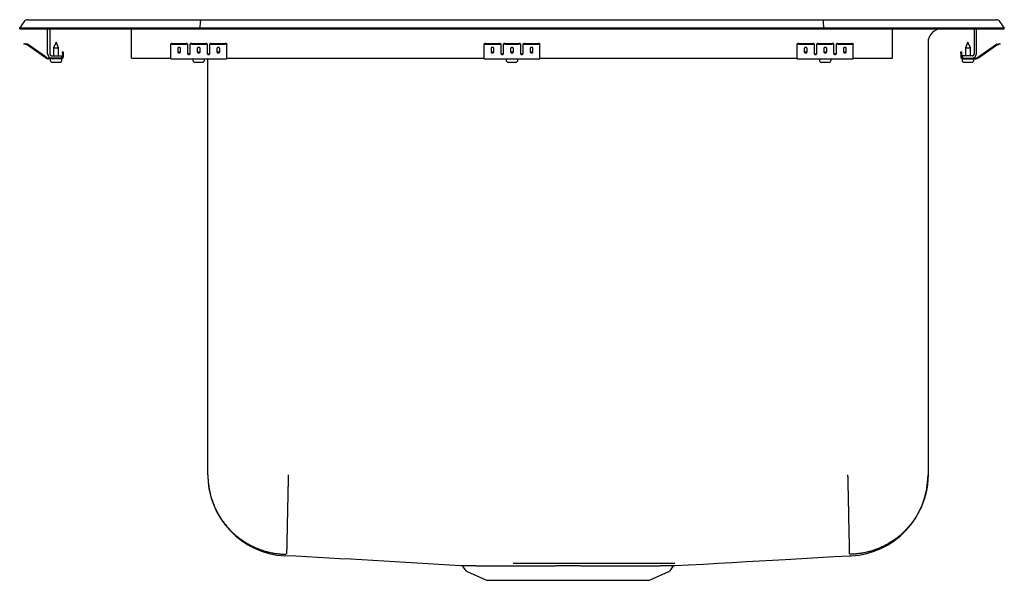
# Model space of a CAD drawing. Units: inches. Extents: x -11 to 11, y -12.3 to 0.2.
import ezdxf

# ---------------------------------------------------------------- set-up
doc = ezdxf.new("R2010")
doc.units = ezdxf.units.IN
doc.header["$MEASUREMENT"] = 0
doc.layers.get('0').update_dxf_attribs({"linetype": 'CONTINUOUS'})

# ---------------------------------------------------------------- blocks, each defined once
blk = doc.blocks.new('DLRQ222212_LEFT')
at = {"color": 7, "linetype": 'Continuous'}
for p, q in [((-11, 0), (-10.896, 0.148)), ((-10.844, 0), (-11, 0)), ((-11, -0.016), (-11, 0)), ((-10.49, 0), (-10.844, 0)), ((-10.822, 0.186), (-10.666, 0.186)), ((-10.666, 0.186), (-10.482, 0.186)), ((-6.965, 0), (-10.49, 0)), ((-10.482, 0.186), (-6.961, 0.186)), ((-6.965, 0), (-6.963, 0.148)), ((6.965, 0), (-6.965, 0)), ((-6.965, -0.016), (-6.965, 0)), ((-6.961, 0.186), (6.961, 0.186)), ((6.961, 0.186), (10.482, 0.186)), ((6.965, 0), (6.963, 0.148)), ((6.965, -0.016), (6.965, 0)), ((10.49, 0), (6.965, 0)), ((10.482, 0.186), (10.666, 0.186)), ((10.844, 0), (10.49, 0)), ((10.666, 0.186), (10.822, 0.186)), ((11, 0), (10.844, 0)), ((10.896, 0.148), (11, 0)), ((11, -0.016), (11, 0)), ((-11, -0.016), (-10.844, -0.016)), ((-10.844, -0.016), (-10.49, -0.016)), ((-10.49, -0.016), (-6.965, -0.016)), ((-10.375, -0.576), (-10.375, -0.016)), ((-10.327, -0.016), (-10.327, -0.576)), ((-8.5, -0.576), (-8.5, -0.016)), ((-6.965, -0.016), (6.965, -0.016)), ((6.965, -0.016), (10.49, -0.016)), ((8.5, -0.016), (9.671, -0.016)), ((8.5, -0.576), (8.5, -0.016)), ((9.671, -0.016), (9.671, -0.016)), ((10.327, -0.016), (10.327, -0.576)), ((10.375, -0.576), (10.375, -0.016)), ((10.49, -0.016), (10.844, -0.016)), ((10.844, -0.016), (11, -0.016)), ((-10.905, -0.359), (-10.902, -0.345)), ((-10.875, -0.366), (-10.905, -0.359)), ((-10.902, -0.345), (-10.871, -0.351)), ((-10.836, -0.375), (-10.875, -0.366)), ((-10.833, -0.36), (-10.871, -0.351)), ((-10.42, -0.666), (-10.835, -0.375)), ((-10.411, -0.653), (-10.826, -0.363)), ((-10.188, -0.312), (-10.243, -0.446)), ((-10.133, -0.446), (-10.188, -0.312)), ((-7.625, -0.366), (-7.625, -0.351)), ((-7.625, -0.375), (-7.625, -0.366)), ((-7.625, -0.375), (-7.625, -0.375)), ((-7.625, -0.666), (-7.625, -0.375)), ((-7.594, -0.345), (-7.281, -0.345)), ((-7.594, -0.359), (-7.281, -0.359)), ((-7.25, -0.351), (-7.25, -0.366)), ((-7.25, -0.366), (-7.25, -0.375)), ((-7.25, -0.375), (-7.25, -0.375)), ((-7.25, -0.375), (-7.25, -0.568)), ((-7.188, -0.366), (-7.188, -0.351)), ((-7.188, -0.375), (-7.188, -0.366)), ((-7.188, -0.375), (-7.188, -0.375)), ((-7.188, -0.568), (-7.188, -0.375)), ((-7.156, -0.345), (-6.844, -0.345)), ((-7.156, -0.359), (-6.844, -0.359)), ((-6.813, -0.351), (-6.813, -0.366)), ((-6.813, -0.366), (-6.813, -0.375)), ((-6.813, -0.375), (-6.813, -0.375)), ((-6.813, -0.375), (-6.813, -0.568)), ((-6.75, -0.366), (-6.75, -0.351)), ((-6.75, -0.375), (-6.75, -0.366)), ((-6.75, -0.375), (-6.75, -0.375)), ((-6.75, -0.568), (-6.75, -0.375)), ((-6.719, -0.345), (-6.406, -0.345)), ((-6.719, -0.359), (-6.406, -0.359)), ((-6.375, -0.351), (-6.375, -0.366)), ((-6.375, -0.375), (-6.375, -0.366)), ((-6.375, -0.375), (-6.375, -0.375)), ((-6.375, -0.666), (-6.375, -0.375)), ((-0.625, -0.366), (-0.625, -0.351)), ((-0.625, -0.375), (-0.625, -0.366)), ((-0.625, -0.375), (-0.625, -0.375)), ((-0.625, -0.666), (-0.625, -0.375)), ((-0.594, -0.345), (-0.281, -0.345)), ((-0.594, -0.359), (-0.281, -0.359)), ((-0.25, -0.351), (-0.25, -0.366)), ((-0.25, -0.366), (-0.25, -0.375)), ((-0.25, -0.375), (-0.25, -0.375)), ((-0.25, -0.375), (-0.25, -0.568)), ((-0.188, -0.366), (-0.188, -0.351)), ((-0.188, -0.375), (-0.188, -0.366)), ((-0.188, -0.375), (-0.188, -0.375)), ((-0.188, -0.568), (-0.188, -0.375)), ((-0.156, -0.345), (0.156, -0.345)), ((-0.156, -0.359), (0.156, -0.359)), ((0.187, -0.351), (0.187, -0.366)), ((0.187, -0.366), (0.187, -0.375)), ((0.187, -0.375), (0.187, -0.375)), ((0.187, -0.375), (0.187, -0.568)), ((0.25, -0.366), (0.25, -0.351)), ((0.25, -0.375), (0.25, -0.366)), ((0.25, -0.375), (0.25, -0.375)), ((0.25, -0.568), (0.25, -0.375)), ((0.281, -0.345), (0.594, -0.345)), ((0.281, -0.359), (0.594, -0.359)), ((0.625, -0.351), (0.625, -0.366)), ((0.625, -0.375), (0.625, -0.366)), ((0.625, -0.375), (0.625, -0.375)), ((0.625, -0.666), (0.625, -0.375)), ((6.375, -0.366), (6.375, -0.351)), ((6.375, -0.375), (6.375, -0.366)), ((6.375, -0.375), (6.375, -0.375)), ((6.375, -0.666), (6.375, -0.375)), ((6.406, -0.345), (6.719, -0.345)), ((6.406, -0.359), (6.719, -0.359)), ((6.75, -0.351), (6.75, -0.366)), ((6.75, -0.366), (6.75, -0.375)), ((6.75, -0.375), (6.75, -0.375)), ((6.75, -0.375), (6.75, -0.568)), ((6.812, -0.366), (6.812, -0.351)), ((6.812, -0.375), (6.812, -0.366)), ((6.812, -0.375), (6.812, -0.375)), ((6.812, -0.568), (6.812, -0.375)), ((6.844, -0.345), (7.156, -0.345)), ((6.844, -0.359), (7.156, -0.359)), ((7.187, -0.351), (7.187, -0.366)), ((7.187, -0.366), (7.187, -0.375)), ((7.187, -0.375), (7.187, -0.375)), ((7.187, -0.375), (7.187, -0.568)), ((7.25, -0.366), (7.25, -0.351)), ((7.25, -0.375), (7.25, -0.366)), ((7.25, -0.375), (7.25, -0.375)), ((7.25, -0.568), (7.25, -0.375)), ((7.281, -0.345), (7.594, -0.345)), ((7.281, -0.359), (7.594, -0.359)), ((7.625, -0.351), (7.625, -0.366)), ((7.625, -0.375), (7.625, -0.366)), ((7.625, -0.375), (7.625, -0.375)), ((7.625, -0.666), (7.625, -0.375)), ((9.296, -0.328), (9.296, -9.982)), ((10.188, -0.312), (10.132, -0.446)), ((10.243, -0.446), (10.188, -0.312)), ((10.411, -0.653), (10.826, -0.363)), ((10.42, -0.666), (10.835, -0.375)), ((10.833, -0.36), (10.871, -0.351)), ((10.836, -0.375), (10.875, -0.366)), ((10.871, -0.351), (10.902, -0.345)), ((10.905, -0.359), (10.875, -0.366)), ((10.902, -0.345), (10.905, -0.359)), ((-10.279, -0.624), (-10.063, -0.624)), ((-10.243, -0.446), (-10.243, -0.624)), ((-10.243, -0.446), (-10.188, -0.446)), ((-10.188, -0.446), (-10.133, -0.446)), ((-10.133, -0.624), (-10.133, -0.446)), ((-10.063, -0.624), (-10.063, -0.672)), ((-10.043, -0.532), (-10.028, -0.532)), ((-10.043, -0.563), (-10.043, -0.532)), ((-10.043, -0.563), (-10.043, -0.652)), ((-10.028, -0.532), (-10.028, -0.563)), ((-10.028, -0.563), (-10.028, -0.652)), ((-8.5, -0.672), (-8.5, -0.576)), ((-7.469, -0.455), (-7.469, -0.533)), ((-7.406, -0.533), (-7.406, -0.455)), ((-7.031, -0.455), (-7.031, -0.533)), ((-6.969, -0.533), (-6.969, -0.455)), ((-6.594, -0.455), (-6.594, -0.533)), ((-6.531, -0.533), (-6.531, -0.455)), ((-0.469, -0.455), (-0.469, -0.533)), ((-0.406, -0.533), (-0.406, -0.455)), ((-0.031, -0.455), (-0.031, -0.533)), ((0.031, -0.533), (0.031, -0.455)), ((0.406, -0.455), (0.406, -0.533)), ((0.469, -0.533), (0.469, -0.455)), ((6.531, -0.455), (6.531, -0.533)), ((6.594, -0.533), (6.594, -0.455)), ((6.969, -0.455), (6.969, -0.533)), ((7.031, -0.533), (7.031, -0.455)), ((7.406, -0.455), (7.406, -0.533)), ((7.469, -0.533), (7.469, -0.455)), ((8.5, -0.672), (8.5, -0.576)), ((10.028, -0.532), (10.043, -0.532)), ((10.028, -0.563), (10.028, -0.532)), ((10.028, -0.563), (10.028, -0.652)), ((10.043, -0.532), (10.043, -0.563)), ((10.043, -0.563), (10.043, -0.652)), ((10.063, -0.624), (10.063, -0.672)), ((10.279, -0.624), (10.063, -0.624)), ((10.132, -0.446), (10.132, -0.624)), ((10.132, -0.446), (10.243, -0.446)), ((10.243, -0.624), (10.243, -0.446)), ((-10.279, -0.672), (-10.354, -0.672)), ((-10.063, -0.687), (-10.354, -0.687)), ((-10.319, -0.687), (-10.319, -0.718)), ((-10.063, -0.672), (-10.279, -0.672)), ((-10.273, -0.764), (-10.188, -0.764)), ((-10.188, -0.764), (-10.102, -0.764)), ((-10.063, -0.687), (-10.056, -0.687)), ((-10.056, -0.718), (-10.056, -0.687)), ((-8.5, -0.672), (-7.625, -0.672)), ((-7.625, -0.687), (-7.625, -0.666)), ((-7.625, -0.687), (-6.375, -0.687)), ((-7.132, -0.687), (-7.132, -0.718)), ((-7.086, -0.764), (-6.915, -0.764)), ((-6.869, -0.718), (-6.869, -0.687)), ((-6.796, -9.982), (-6.796, -0.687)), ((-6.375, -0.687), (-6.375, -0.666)), ((-6.375, -0.672), (-0.625, -0.672)), ((-0.625, -0.687), (-0.625, -0.666)), ((-0.625, -0.687), (0.625, -0.687)), ((-0.132, -0.687), (-0.132, -0.718)), ((-0.086, -0.764), (0.085, -0.764)), ((0.131, -0.718), (0.131, -0.687)), ((0.625, -0.687), (0.625, -0.666)), ((0.625, -0.672), (6.375, -0.672)), ((6.375, -0.687), (6.375, -0.666)), ((6.375, -0.687), (7.625, -0.687)), ((6.868, -0.687), (6.868, -0.718)), ((6.914, -0.764), (7.085, -0.764)), ((7.131, -0.718), (7.131, -0.687)), ((7.625, -0.687), (7.625, -0.666)), ((7.625, -0.672), (8.5, -0.672)), ((10.056, -0.687), (10.056, -0.718)), ((10.056, -0.687), (10.063, -0.687)), ((10.063, -0.672), (10.279, -0.672)), ((10.063, -0.687), (10.354, -0.687)), ((10.102, -0.764), (10.273, -0.764)), ((10.279, -0.672), (10.354, -0.672)), ((10.319, -0.718), (10.319, -0.687)), ((-1.095, -12.04), (-1.048, -12.107)), ((3.548, -12.107), (3.594, -12.04)), ((-1.004, -12.144), (-0.573, -12.34)), ((3.073, -12.34), (3.504, -12.144)), ((-0.573, -12.34), (3.073, -12.34))]:
    blk.add_line(p, q, dxfattribs=at)
for points in [[(-6.961, 0.186), (-6.962, 0.185), (-6.962, 0.18), (-6.962, 0.172), (-6.963, 0.161), (-6.963, 0.148)], [(6.963, 0.148), (6.963, 0.161), (6.962, 0.172), (6.962, 0.18), (6.962, 0.185), (6.961, 0.186)], [(-7.406, -0.455), (-7.407, -0.451), (-7.409, -0.447), (-7.412, -0.443), (-7.415, -0.44), (-7.42, -0.437), (-7.426, -0.435), (-7.431, -0.434), (-7.438, -0.433), (-7.444, -0.434), (-7.449, -0.435), (-7.455, -0.437), (-7.46, -0.44), (-7.463, -0.443), (-7.466, -0.447), (-7.468, -0.451), (-7.469, -0.455)], [(-6.969, -0.455), (-6.969, -0.451), (-6.971, -0.447), (-6.974, -0.443), (-6.978, -0.44), (-6.983, -0.437), (-6.988, -0.435), (-6.994, -0.434), (-7, -0.433), (-7.006, -0.434), (-7.012, -0.435), (-7.017, -0.437), (-7.022, -0.44), (-7.026, -0.443), (-7.029, -0.447), (-7.031, -0.451), (-7.031, -0.455)], [(-6.531, -0.455), (-6.532, -0.451), (-6.534, -0.447), (-6.537, -0.443), (-6.54, -0.44), (-6.545, -0.437), (-6.551, -0.435), (-6.556, -0.434), (-6.563, -0.433), (-6.569, -0.434), (-6.574, -0.435), (-6.58, -0.437), (-6.585, -0.44), (-6.588, -0.443), (-6.591, -0.447), (-6.593, -0.451), (-6.594, -0.455)], [(-0.406, -0.455), (-0.407, -0.451), (-0.409, -0.447), (-0.412, -0.443), (-0.415, -0.44), (-0.42, -0.437), (-0.426, -0.435), (-0.431, -0.434), (-0.438, -0.433), (-0.444, -0.434), (-0.449, -0.435), (-0.455, -0.437), (-0.46, -0.44), (-0.463, -0.443), (-0.466, -0.447), (-0.468, -0.451), (-0.469, -0.455)], [(0.031, -0.455), (0.031, -0.451), (0.029, -0.447), (0.026, -0.443), (0.022, -0.44), (0.017, -0.437), (0.012, -0.435), (0.006, -0.434), (0, -0.433), (-0.006, -0.434), (-0.012, -0.435), (-0.017, -0.437), (-0.022, -0.44), (-0.026, -0.443), (-0.029, -0.447), (-0.031, -0.451), (-0.031, -0.455)], [(0.469, -0.455), (0.468, -0.451), (0.466, -0.447), (0.463, -0.443), (0.46, -0.44), (0.455, -0.437), (0.449, -0.435), (0.444, -0.434), (0.437, -0.433), (0.431, -0.434), (0.426, -0.435), (0.42, -0.437), (0.415, -0.44), (0.412, -0.443), (0.409, -0.447), (0.407, -0.451), (0.406, -0.455)], [(6.594, -0.455), (6.593, -0.451), (6.591, -0.447), (6.588, -0.443), (6.585, -0.44), (6.58, -0.437), (6.574, -0.435), (6.569, -0.434), (6.562, -0.433), (6.556, -0.434), (6.551, -0.435), (6.545, -0.437), (6.54, -0.44), (6.537, -0.443), (6.534, -0.447), (6.532, -0.451), (6.531, -0.455)], [(7.031, -0.455), (7.031, -0.451), (7.029, -0.447), (7.026, -0.443), (7.022, -0.44), (7.017, -0.437), (7.012, -0.435), (7.006, -0.434), (7, -0.433), (6.994, -0.434), (6.988, -0.435), (6.983, -0.437), (6.978, -0.44), (6.974, -0.443), (6.971, -0.447), (6.969, -0.451), (6.969, -0.455)], [(7.469, -0.455), (7.468, -0.451), (7.466, -0.447), (7.463, -0.443), (7.46, -0.44), (7.455, -0.437), (7.449, -0.435), (7.444, -0.434), (7.437, -0.433), (7.431, -0.434), (7.426, -0.435), (7.42, -0.437), (7.415, -0.44), (7.412, -0.443), (7.409, -0.447), (7.407, -0.451), (7.406, -0.455)], [(-7.469, -0.515), (-7.468, -0.519), (-7.466, -0.523), (-7.463, -0.527), (-7.46, -0.53), (-7.455, -0.533), (-7.449, -0.535), (-7.444, -0.536), (-7.438, -0.537), (-7.431, -0.536), (-7.426, -0.535), (-7.42, -0.533), (-7.415, -0.53), (-7.412, -0.527), (-7.409, -0.523), (-7.407, -0.519), (-7.406, -0.515)], [(-7.469, -0.533), (-7.468, -0.537), (-7.466, -0.542), (-7.463, -0.545), (-7.46, -0.549), (-7.455, -0.551), (-7.449, -0.553), (-7.444, -0.555), (-7.438, -0.555), (-7.431, -0.555), (-7.426, -0.553), (-7.42, -0.551), (-7.415, -0.549), (-7.412, -0.545), (-7.409, -0.542), (-7.407, -0.537), (-7.406, -0.533)], [(-7.25, -0.556), (-7.249, -0.56), (-7.248, -0.564), (-7.245, -0.568), (-7.241, -0.571), (-7.236, -0.574), (-7.231, -0.576), (-7.225, -0.577), (-7.219, -0.578), (-7.213, -0.577), (-7.207, -0.576), (-7.201, -0.574), (-7.197, -0.571), (-7.193, -0.568), (-7.19, -0.564), (-7.188, -0.56), (-7.188, -0.556)], [(-7.25, -0.568), (-7.249, -0.572), (-7.248, -0.577), (-7.245, -0.58), (-7.241, -0.584), (-7.236, -0.586), (-7.231, -0.588), (-7.225, -0.59), (-7.219, -0.59), (-7.213, -0.59), (-7.207, -0.588), (-7.201, -0.586), (-7.197, -0.584), (-7.193, -0.58), (-7.19, -0.577), (-7.188, -0.572), (-7.188, -0.568)], [(-7.031, -0.515), (-7.031, -0.519), (-7.029, -0.523), (-7.026, -0.527), (-7.022, -0.53), (-7.017, -0.533), (-7.012, -0.535), (-7.006, -0.536), (-7, -0.537), (-6.994, -0.536), (-6.988, -0.535), (-6.983, -0.533), (-6.978, -0.53), (-6.974, -0.527), (-6.971, -0.523), (-6.969, -0.519), (-6.969, -0.515)], [(-7.031, -0.533), (-7.031, -0.537), (-7.029, -0.542), (-7.026, -0.545), (-7.022, -0.549), (-7.017, -0.551), (-7.012, -0.553), (-7.006, -0.555), (-7, -0.555), (-6.994, -0.555), (-6.988, -0.553), (-6.983, -0.551), (-6.978, -0.549), (-6.974, -0.545), (-6.971, -0.542), (-6.969, -0.537), (-6.969, -0.533)], [(-6.813, -0.556), (-6.812, -0.56), (-6.81, -0.564), (-6.807, -0.568), (-6.803, -0.571), (-6.799, -0.574), (-6.793, -0.576), (-6.787, -0.577), (-6.781, -0.578), (-6.775, -0.577), (-6.769, -0.576), (-6.764, -0.574), (-6.759, -0.571), (-6.755, -0.568), (-6.752, -0.564), (-6.751, -0.56), (-6.75, -0.556)], [(-6.813, -0.568), (-6.812, -0.572), (-6.81, -0.577), (-6.807, -0.58), (-6.803, -0.584), (-6.799, -0.586), (-6.793, -0.588), (-6.787, -0.59), (-6.781, -0.59), (-6.775, -0.59), (-6.769, -0.588), (-6.764, -0.586), (-6.759, -0.584), (-6.755, -0.58), (-6.752, -0.577), (-6.751, -0.572), (-6.75, -0.568)], [(-6.594, -0.515), (-6.593, -0.519), (-6.591, -0.523), (-6.588, -0.527), (-6.585, -0.53), (-6.58, -0.533), (-6.574, -0.535), (-6.569, -0.536), (-6.563, -0.537), (-6.556, -0.536), (-6.551, -0.535), (-6.545, -0.533), (-6.54, -0.53), (-6.537, -0.527), (-6.534, -0.523), (-6.532, -0.519), (-6.531, -0.515)], [(-6.594, -0.533), (-6.593, -0.537), (-6.591, -0.542), (-6.588, -0.545), (-6.585, -0.549), (-6.58, -0.551), (-6.574, -0.553), (-6.569, -0.555), (-6.563, -0.555), (-6.556, -0.555), (-6.551, -0.553), (-6.545, -0.551), (-6.54, -0.549), (-6.537, -0.545), (-6.534, -0.542), (-6.532, -0.537), (-6.531, -0.533)], [(-0.469, -0.515), (-0.468, -0.519), (-0.466, -0.523), (-0.463, -0.527), (-0.46, -0.53), (-0.455, -0.533), (-0.449, -0.535), (-0.444, -0.536), (-0.438, -0.537), (-0.431, -0.536), (-0.426, -0.535), (-0.42, -0.533), (-0.415, -0.53), (-0.412, -0.527), (-0.409, -0.523), (-0.407, -0.519), (-0.406, -0.515)], [(-0.469, -0.533), (-0.468, -0.537), (-0.466, -0.542), (-0.463, -0.545), (-0.46, -0.549), (-0.455, -0.551), (-0.449, -0.553), (-0.444, -0.555), (-0.438, -0.555), (-0.431, -0.555), (-0.426, -0.553), (-0.42, -0.551), (-0.415, -0.549), (-0.412, -0.545), (-0.409, -0.542), (-0.407, -0.537), (-0.406, -0.533)], [(-0.25, -0.556), (-0.249, -0.56), (-0.248, -0.564), (-0.245, -0.568), (-0.241, -0.571), (-0.236, -0.574), (-0.231, -0.576), (-0.225, -0.577), (-0.219, -0.578), (-0.213, -0.577), (-0.207, -0.576), (-0.201, -0.574), (-0.197, -0.571), (-0.193, -0.568), (-0.19, -0.564), (-0.188, -0.56), (-0.188, -0.556)], [(-0.25, -0.568), (-0.249, -0.572), (-0.248, -0.577), (-0.245, -0.58), (-0.241, -0.584), (-0.236, -0.586), (-0.231, -0.588), (-0.225, -0.59), (-0.219, -0.59), (-0.213, -0.59), (-0.207, -0.588), (-0.201, -0.586), (-0.197, -0.584), (-0.193, -0.58), (-0.19, -0.577), (-0.188, -0.572), (-0.188, -0.568)], [(-0.031, -0.515), (-0.031, -0.519), (-0.029, -0.523), (-0.026, -0.527), (-0.022, -0.53), (-0.017, -0.533), (-0.012, -0.535), (-0.006, -0.536), (0, -0.537), (0.006, -0.536), (0.012, -0.535), (0.017, -0.533), (0.022, -0.53), (0.026, -0.527), (0.029, -0.523), (0.031, -0.519), (0.031, -0.515)], [(-0.031, -0.533), (-0.031, -0.537), (-0.029, -0.542), (-0.026, -0.545), (-0.022, -0.549), (-0.017, -0.551), (-0.012, -0.553), (-0.006, -0.555), (0, -0.555), (0.006, -0.555), (0.012, -0.553), (0.017, -0.551), (0.022, -0.549), (0.026, -0.545), (0.029, -0.542), (0.031, -0.537), (0.031, -0.533)], [(0.187, -0.556), (0.188, -0.56), (0.19, -0.564), (0.193, -0.568), (0.197, -0.571), (0.201, -0.574), (0.207, -0.576), (0.213, -0.577), (0.219, -0.578), (0.225, -0.577), (0.231, -0.576), (0.236, -0.574), (0.241, -0.571), (0.245, -0.568), (0.248, -0.564), (0.249, -0.56), (0.25, -0.556)], [(0.187, -0.568), (0.188, -0.572), (0.19, -0.577), (0.193, -0.58), (0.197, -0.584), (0.201, -0.586), (0.207, -0.588), (0.213, -0.59), (0.219, -0.59), (0.225, -0.59), (0.231, -0.588), (0.236, -0.586), (0.241, -0.584), (0.245, -0.58), (0.248, -0.577), (0.249, -0.572), (0.25, -0.568)], [(0.406, -0.515), (0.407, -0.519), (0.409, -0.523), (0.412, -0.527), (0.415, -0.53), (0.42, -0.533), (0.426, -0.535), (0.431, -0.536), (0.437, -0.537), (0.444, -0.536), (0.449, -0.535), (0.455, -0.533), (0.46, -0.53), (0.463, -0.527), (0.466, -0.523), (0.468, -0.519), (0.469, -0.515)], [(0.406, -0.533), (0.407, -0.537), (0.409, -0.542), (0.412, -0.545), (0.415, -0.549), (0.42, -0.551), (0.426, -0.553), (0.431, -0.555), (0.437, -0.555), (0.444, -0.555), (0.449, -0.553), (0.455, -0.551), (0.46, -0.549), (0.463, -0.545), (0.466, -0.542), (0.468, -0.537), (0.469, -0.533)], [(6.531, -0.515), (6.532, -0.519), (6.534, -0.523), (6.537, -0.527), (6.54, -0.53), (6.545, -0.533), (6.551, -0.535), (6.556, -0.536), (6.562, -0.537), (6.569, -0.536), (6.574, -0.535), (6.58, -0.533), (6.585, -0.53), (6.588, -0.527), (6.591, -0.523), (6.593, -0.519), (6.594, -0.515)], [(6.531, -0.533), (6.532, -0.537), (6.534, -0.542), (6.537, -0.545), (6.54, -0.549), (6.545, -0.551), (6.551, -0.553), (6.556, -0.555), (6.562, -0.555), (6.569, -0.555), (6.574, -0.553), (6.58, -0.551), (6.585, -0.549), (6.588, -0.545), (6.591, -0.542), (6.593, -0.537), (6.594, -0.533)], [(6.75, -0.556), (6.751, -0.56), (6.752, -0.564), (6.755, -0.568), (6.759, -0.571), (6.764, -0.574), (6.769, -0.576), (6.775, -0.577), (6.781, -0.578), (6.787, -0.577), (6.793, -0.576), (6.799, -0.574), (6.803, -0.571), (6.807, -0.568), (6.81, -0.564), (6.812, -0.56), (6.812, -0.556)], [(6.75, -0.568), (6.751, -0.572), (6.752, -0.577), (6.755, -0.58), (6.759, -0.584), (6.764, -0.586), (6.769, -0.588), (6.775, -0.59), (6.781, -0.59), (6.787, -0.59), (6.793, -0.588), (6.799, -0.586), (6.803, -0.584), (6.807, -0.58), (6.81, -0.577), (6.812, -0.572), (6.812, -0.568)], [(6.969, -0.515), (6.969, -0.519), (6.971, -0.523), (6.974, -0.527), (6.978, -0.53), (6.983, -0.533), (6.988, -0.535), (6.994, -0.536), (7, -0.537), (7.006, -0.536), (7.012, -0.535), (7.017, -0.533), (7.022, -0.53), (7.026, -0.527), (7.029, -0.523), (7.031, -0.519), (7.031, -0.515)], [(6.969, -0.533), (6.969, -0.537), (6.971, -0.542), (6.974, -0.545), (6.978, -0.549), (6.983, -0.551), (6.988, -0.553), (6.994, -0.555), (7, -0.555), (7.006, -0.555), (7.012, -0.553), (7.017, -0.551), (7.022, -0.549), (7.026, -0.545), (7.029, -0.542), (7.031, -0.537), (7.031, -0.533)], [(7.187, -0.556), (7.188, -0.56), (7.19, -0.564), (7.193, -0.568), (7.197, -0.571), (7.201, -0.574), (7.207, -0.576), (7.213, -0.577), (7.219, -0.578), (7.225, -0.577), (7.231, -0.576), (7.236, -0.574), (7.241, -0.571), (7.245, -0.568), (7.248, -0.564), (7.249, -0.56), (7.25, -0.556)], [(7.187, -0.568), (7.188, -0.572), (7.19, -0.577), (7.193, -0.58), (7.197, -0.584), (7.201, -0.586), (7.207, -0.588), (7.213, -0.59), (7.219, -0.59), (7.225, -0.59), (7.231, -0.588), (7.236, -0.586), (7.241, -0.584), (7.245, -0.58), (7.248, -0.577), (7.249, -0.572), (7.25, -0.568)], [(7.406, -0.515), (7.407, -0.519), (7.409, -0.523), (7.412, -0.527), (7.415, -0.53), (7.42, -0.533), (7.426, -0.535), (7.431, -0.536), (7.437, -0.537), (7.444, -0.536), (7.449, -0.535), (7.455, -0.533), (7.46, -0.53), (7.463, -0.527), (7.466, -0.523), (7.468, -0.519), (7.469, -0.515)], [(7.406, -0.533), (7.407, -0.537), (7.409, -0.542), (7.412, -0.545), (7.415, -0.549), (7.42, -0.551), (7.426, -0.553), (7.431, -0.555), (7.437, -0.555), (7.444, -0.555), (7.449, -0.553), (7.455, -0.551), (7.46, -0.549), (7.463, -0.545), (7.466, -0.542), (7.468, -0.537), (7.469, -0.533)], [(-6.796, -9.982), (-6.795, -10.003), (-6.795, -10.025), (-6.794, -10.046), (-6.793, -10.068), (-6.792, -10.089), (-6.79, -10.111), (-6.789, -10.132), (-6.787, -10.154), (-6.785, -10.175), (-6.783, -10.197), (-6.781, -10.218), (-6.778, -10.239), (-6.774, -10.261), (-6.771, -10.282), (-6.767, -10.303), (-6.763, -10.324), (-6.759, -10.345), (-6.754, -10.366), (-6.749, -10.387), (-6.744, -10.408), (-6.739, -10.429), (-6.733, -10.45), (-6.727, -10.471), (-6.721, -10.491), (-6.715, -10.512), (-6.709, -10.532), (-6.702, -10.553), (-6.695, -10.573), (-6.688, -10.593), (-6.68, -10.614), (-6.672, -10.634), (-6.664, -10.654), (-6.656, -10.674), (-6.648, -10.693), (-6.639, -10.713), (-6.63, -10.733), (-6.621, -10.752), (-6.611, -10.771), (-6.601, -10.791), (-6.592, -10.81), (-6.581, -10.829), (-6.571, -10.847), (-6.56, -10.866), (-6.55, -10.885), (-6.539, -10.903), (-6.527, -10.922), (-6.516, -10.94), (-6.504, -10.958), (-6.492, -10.976), (-6.48, -10.994), (-6.468, -11.011), (-6.455, -11.029), (-6.442, -11.046), (-6.429, -11.063), (-6.416, -11.08), (-6.403, -11.097), (-6.389, -11.114), (-6.375, -11.13), (-6.361, -11.147), (-6.347, -11.163), (-6.333, -11.179), (-6.318, -11.195), (-6.303, -11.21), (-6.288, -11.226), (-6.273, -11.241), (-6.258, -11.256), (-6.242, -11.271), (-6.227, -11.286), (-6.211, -11.3), (-6.195, -11.315), (-6.179, -11.329), (-6.162, -11.343), (-6.146, -11.356), (-6.129, -11.37), (-6.112, -11.383), (-6.095, -11.396), (-6.078, -11.409), (-6.06, -11.422), (-6.043, -11.435), (-6.025, -11.447), (-6.007, -11.459), (-5.989, -11.471), (-5.971, -11.483), (-5.953, -11.494), (-5.935, -11.505), (-5.916, -11.516), (-5.898, -11.527), (-5.879, -11.537), (-5.86, -11.548), (-5.841, -11.558), (-5.822, -11.568), (-5.802, -11.577), (-5.783, -11.587), (-5.764, -11.596), (-5.744, -11.605), (-5.724, -11.613), (-5.705, -11.622), (-5.685, -11.63), (-5.665, -11.638), (-5.644, -11.646), (-5.624, -11.653), (-5.604, -11.66), (-5.584, -11.667), (-5.563, -11.674), (-5.543, -11.68), (-5.522, -11.687), (-5.501, -11.693), (-5.481, -11.698), (-5.46, -11.704), (-5.439, -11.709), (-5.418, -11.714), (-5.397, -11.719), (-5.376, -11.724), (-5.355, -11.728), (-5.334, -11.732), (-5.312, -11.735), (-5.291, -11.739), (-5.27, -11.742), (-5.248, -11.745), (-5.227, -11.747), (-5.206, -11.749), (-5.184, -11.751), (-5.163, -11.753), (-5.141, -11.754), (-5.12, -11.756), (-5.098, -11.757), (-5.077, -11.758), (-5.055, -11.759)], [(-5, -9.982), (-5, -10.003), (-5.001, -10.025), (-5.001, -10.046), (-5.002, -10.068), (-5.002, -10.089), (-5.003, -10.111), (-5.003, -10.132), (-5.003, -10.153), (-5.004, -10.175), (-5.004, -10.196), (-5.005, -10.217), (-5.005, -10.238), (-5.006, -10.26), (-5.006, -10.281), (-5.006, -10.302), (-5.007, -10.323), (-5.007, -10.344), (-5.008, -10.365), (-5.008, -10.386), (-5.009, -10.407), (-5.009, -10.428), (-5.009, -10.448), (-5.01, -10.469), (-5.01, -10.49), (-5.011, -10.51), (-5.011, -10.531), (-5.012, -10.551), (-5.012, -10.571), (-5.012, -10.592), (-5.013, -10.612), (-5.013, -10.632), (-5.014, -10.652), (-5.014, -10.671), (-5.014, -10.691), (-5.015, -10.711), (-5.015, -10.73), (-5.016, -10.75), (-5.016, -10.769), (-5.016, -10.788), (-5.017, -10.807), (-5.017, -10.826), (-5.018, -10.845), (-5.018, -10.864), (-5.018, -10.882), (-5.019, -10.901), (-5.019, -10.919), (-5.019, -10.937), (-5.02, -10.955), (-5.02, -10.973), (-5.021, -10.991), (-5.021, -11.008), (-5.021, -11.026), (-5.022, -11.043), (-5.022, -11.06), (-5.022, -11.077), (-5.023, -11.094), (-5.023, -11.111), (-5.023, -11.127), (-5.024, -11.144), (-5.024, -11.16), (-5.024, -11.176), (-5.025, -11.192), (-5.025, -11.207), (-5.025, -11.223), (-5.026, -11.238), (-5.026, -11.253), (-5.026, -11.268), (-5.027, -11.283), (-5.027, -11.297), (-5.027, -11.311), (-5.028, -11.326), (-5.028, -11.34), (-5.028, -11.353), (-5.028, -11.367), (-5.029, -11.38), (-5.029, -11.393), (-5.029, -11.406), (-5.029, -11.419), (-5.03, -11.432), (-5.03, -11.444), (-5.03, -11.456), (-5.03, -11.468), (-5.031, -11.48), (-5.031, -11.491), (-5.031, -11.502), (-5.031, -11.513), (-5.032, -11.524), (-5.032, -11.535), (-5.032, -11.545), (-5.032, -11.555), (-5.033, -11.565), (-5.033, -11.575), (-5.033, -11.584), (-5.033, -11.593), (-5.033, -11.602), (-5.034, -11.611), (-5.034, -11.619), (-5.034, -11.628), (-5.034, -11.636), (-5.034, -11.643), (-5.034, -11.651), (-5.035, -11.658), (-5.035, -11.665), (-5.035, -11.672), (-5.035, -11.678), (-5.035, -11.685), (-5.035, -11.691), (-5.035, -11.697), (-5.036, -11.702), (-5.036, -11.708), (-5.036, -11.713), (-5.036, -11.718), (-5.036, -11.722), (-5.036, -11.727), (-5.036, -11.731), (-5.036, -11.734), (-5.036, -11.738), (-5.036, -11.741), (-5.036, -11.744), (-5.037, -11.746), (-5.037, -11.748), (-5.037, -11.75), (-5.037, -11.752), (-5.037, -11.754), (-5.037, -11.755), (-5.037, -11.757), (-5.037, -11.758), (-5.037, -11.759)], [(7.5, -9.982), (7.5, -10.003), (7.501, -10.025), (7.501, -10.046), (7.502, -10.068), (7.502, -10.089), (7.503, -10.111), (7.503, -10.132), (7.504, -10.153), (7.504, -10.175), (7.504, -10.196), (7.505, -10.217), (7.505, -10.238), (7.506, -10.26), (7.506, -10.281), (7.507, -10.302), (7.507, -10.323), (7.508, -10.344), (7.508, -10.365), (7.508, -10.386), (7.509, -10.407), (7.509, -10.428), (7.51, -10.448), (7.51, -10.469), (7.511, -10.49), (7.511, -10.51), (7.511, -10.531), (7.512, -10.551), (7.512, -10.571), (7.513, -10.592), (7.513, -10.612), (7.513, -10.632), (7.514, -10.652), (7.514, -10.671), (7.515, -10.691), (7.515, -10.711), (7.516, -10.73), (7.516, -10.75), (7.516, -10.769), (7.517, -10.788), (7.517, -10.807), (7.518, -10.826), (7.518, -10.845), (7.518, -10.864), (7.519, -10.882), (7.519, -10.901), (7.519, -10.919), (7.52, -10.937), (7.52, -10.955), (7.521, -10.973), (7.521, -10.991), (7.521, -11.008), (7.522, -11.026), (7.522, -11.043), (7.522, -11.06), (7.523, -11.077), (7.523, -11.094), (7.523, -11.111), (7.524, -11.127), (7.524, -11.144), (7.524, -11.16), (7.525, -11.176), (7.525, -11.192), (7.525, -11.207), (7.526, -11.223), (7.526, -11.238), (7.526, -11.253), (7.527, -11.268), (7.527, -11.283), (7.527, -11.297), (7.528, -11.311), (7.528, -11.326), (7.528, -11.34), (7.528, -11.353), (7.529, -11.367), (7.529, -11.38), (7.529, -11.393), (7.53, -11.406), (7.53, -11.419), (7.53, -11.432), (7.53, -11.444), (7.531, -11.456), (7.531, -11.468), (7.531, -11.48), (7.531, -11.491), (7.532, -11.502), (7.532, -11.513), (7.532, -11.524), (7.532, -11.535), (7.532, -11.545), (7.533, -11.555), (7.533, -11.565), (7.533, -11.575), (7.533, -11.584), (7.533, -11.593), (7.534, -11.602), (7.534, -11.611), (7.534, -11.619), (7.534, -11.628), (7.534, -11.636), (7.534, -11.643), (7.535, -11.651), (7.535, -11.658), (7.535, -11.665), (7.535, -11.672), (7.535, -11.678), (7.535, -11.685), (7.535, -11.691), (7.536, -11.697), (7.536, -11.702), (7.536, -11.708), (7.536, -11.713), (7.536, -11.718), (7.536, -11.722), (7.536, -11.727), (7.536, -11.731), (7.536, -11.734), (7.536, -11.738), (7.536, -11.741), (7.537, -11.744), (7.537, -11.746), (7.537, -11.748), (7.537, -11.75), (7.537, -11.752), (7.537, -11.754), (7.537, -11.755), (7.537, -11.757), (7.537, -11.758), (7.537, -11.759)], [(9.296, -9.982), (9.295, -10.003), (9.295, -10.025), (9.294, -10.046), (9.293, -10.068), (9.292, -10.089), (9.29, -10.111), (9.289, -10.132), (9.287, -10.154), (9.285, -10.175), (9.283, -10.197), (9.281, -10.218), (9.278, -10.239), (9.274, -10.261), (9.271, -10.282), (9.267, -10.303), (9.263, -10.324), (9.259, -10.345), (9.254, -10.366), (9.249, -10.387), (9.244, -10.408), (9.239, -10.429), (9.233, -10.45), (9.227, -10.471), (9.221, -10.491), (9.215, -10.512), (9.209, -10.532), (9.202, -10.553), (9.195, -10.573), (9.188, -10.593), (9.18, -10.614), (9.172, -10.634), (9.164, -10.654), (9.156, -10.674), (9.148, -10.693), (9.139, -10.713), (9.13, -10.733), (9.121, -10.752), (9.111, -10.771), (9.101, -10.791), (9.092, -10.81), (9.081, -10.829), (9.071, -10.847), (9.06, -10.866), (9.05, -10.885), (9.039, -10.903), (9.027, -10.922), (9.016, -10.94), (9.004, -10.958), (8.992, -10.976), (8.98, -10.994), (8.968, -11.011), (8.955, -11.029), (8.942, -11.046), (8.929, -11.063), (8.916, -11.08), (8.903, -11.097), (8.889, -11.114), (8.875, -11.13), (8.861, -11.147), (8.847, -11.163), (8.833, -11.179), (8.818, -11.195), (8.803, -11.21), (8.788, -11.226), (8.773, -11.241), (8.758, -11.256), (8.742, -11.271), (8.727, -11.286), (8.711, -11.3), (8.695, -11.315), (8.679, -11.329), (8.662, -11.343), (8.646, -11.356), (8.629, -11.37), (8.612, -11.383), (8.595, -11.396), (8.578, -11.409), (8.56, -11.422), (8.543, -11.435), (8.525, -11.447), (8.507, -11.459), (8.489, -11.471), (8.471, -11.483), (8.453, -11.494), (8.435, -11.505), (8.416, -11.516), (8.398, -11.527), (8.379, -11.537), (8.36, -11.548), (8.341, -11.558), (8.322, -11.568), (8.302, -11.577), (8.283, -11.587), (8.264, -11.596), (8.244, -11.605), (8.224, -11.613), (8.205, -11.622), (8.185, -11.63), (8.165, -11.638), (8.144, -11.646), (8.124, -11.653), (8.104, -11.66), (8.084, -11.667), (8.063, -11.674), (8.043, -11.68), (8.022, -11.687), (8.001, -11.693), (7.981, -11.698), (7.96, -11.704), (7.939, -11.709), (7.918, -11.714), (7.897, -11.719), (7.876, -11.724), (7.855, -11.728), (7.834, -11.732), (7.812, -11.735), (7.791, -11.739), (7.77, -11.742), (7.748, -11.745), (7.727, -11.747), (7.706, -11.749), (7.684, -11.751), (7.663, -11.753), (7.641, -11.754), (7.62, -11.756), (7.598, -11.757), (7.577, -11.758), (7.555, -11.759)], [(-1.142, -12.013), (-1.143, -12.013), (-1.143, -12.013), (-1.143, -12.013), (-1.142, -12.013), (-1.141, -12.013), (-1.14, -12.013), (-1.139, -12.013), (-1.137, -12.013), (-1.135, -12.013), (-1.134, -12.013), (-1.131, -12.013), (-1.129, -12.013), (-1.127, -12.013), (-1.125, -12.013), (-1.122, -12.013), (-1.12, -12.013), (-1.117, -12.013), (-1.114, -12.013), (-1.111, -12.013), (-1.108, -12.013), (-1.105, -12.013), (-1.101, -12.013), (-1.097, -12.013), (-1.093, -12.013), (-1.089, -12.013), (-1.085, -12.013), (-1.081, -12.013), (-1.076, -12.013), (-1.071, -12.013), (-1.067, -12.013), (-1.062, -12.013), (-1.056, -12.013), (-1.051, -12.013), (-1.046, -12.013), (-1.04, -12.013), (-1.034, -12.013), (-1.028, -12.013), (-1.022, -12.013), (-1.016, -12.013), (-1.01, -12.013), (-1.003, -12.013), (-0.996, -12.013), (-0.99, -12.013), (-0.983, -12.013), (-0.976, -12.013), (-0.968, -12.013), (-0.961, -12.013), (-0.953, -12.013), (-0.945, -12.013), (-0.938, -12.013), (-0.93, -12.013), (-0.921, -12.013), (-0.913, -12.013), (-0.905, -12.013), (-0.896, -12.013), (-0.887, -12.013), (-0.878, -12.013), (-0.869, -12.013), (-0.86, -12.013), (-0.851, -12.013), (-0.841, -12.013), (-0.832, -12.013), (-0.822, -12.013), (-0.812, -12.013), (-0.802, -12.014), (-0.792, -12.014), (-0.781, -12.014), (-0.771, -12.014), (-0.76, -12.014), (-0.75, -12.014), (-0.739, -12.014), (-0.728, -12.014), (-0.717, -12.014), (-0.705, -12.014), (-0.694, -12.014), (-0.683, -12.014), (-0.671, -12.014), (-0.659, -12.014), (-0.647, -12.014), (-0.635, -12.014), (-0.623, -12.014), (-0.611, -12.014), (-0.598, -12.014), (-0.586, -12.014), (-0.573, -12.014), (-0.56, -12.014), (-0.547, -12.014), (-0.534, -12.014), (-0.521, -12.014), (-0.508, -12.014), (-0.495, -12.014), (-0.481, -12.014), (-0.467, -12.014), (-0.454, -12.014), (-0.44, -12.014), (-0.426, -12.014), (-0.412, -12.014), (-0.398, -12.014), (-0.383, -12.014), (-0.369, -12.014), (-0.354, -12.014), (-0.34, -12.014), (-0.325, -12.014), (-0.31, -12.014), (-0.295, -12.014), (-0.28, -12.014), (-0.265, -12.014), (-0.25, -12.014), (-0.234, -12.014), (-0.219, -12.014), (-0.203, -12.014), (-0.187, -12.014), (-0.172, -12.014), (-0.156, -12.014), (-0.14, -12.014), (-0.124, -12.014), (-0.107, -12.014), (-0.091, -12.014), (-0.075, -12.014), (-0.059, -12.014)], [(0.006, -12.014), (0.026, -12.014), (0.047, -12.014), (0.067, -12.014), (0.087, -12.014), (0.108, -12.014), (0.128, -12.014), (0.149, -12.014), (0.169, -12.014), (0.19, -12.014), (0.21, -12.014), (0.231, -12.014), (0.252, -12.014), (0.273, -12.014), (0.294, -12.014), (0.315, -12.014), (0.337, -12.014), (0.358, -12.014), (0.38, -12.014), (0.401, -12.014), (0.423, -12.014), (0.445, -12.014), (0.467, -12.014), (0.489, -12.014), (0.511, -12.014), (0.533, -12.014), (0.555, -12.014), (0.578, -12.014), (0.6, -12.014), (0.622, -12.014), (0.645, -12.014), (0.667, -12.014), (0.69, -12.014), (0.712, -12.014), (0.735, -12.014), (0.757, -12.014), (0.78, -12.014), (0.803, -12.014), (0.826, -12.014), (0.848, -12.014), (0.871, -12.014), (0.894, -12.014), (0.917, -12.014), (0.94, -12.014), (0.963, -12.014), (0.986, -12.013), (1.009, -12.013), (1.032, -12.013), (1.056, -12.013), (1.079, -12.013), (1.102, -12.013), (1.125, -12.013), (1.148, -12.013), (1.171, -12.013), (1.194, -12.013), (1.218, -12.013), (1.241, -12.013), (1.264, -12.013), (1.287, -12.013), (1.31, -12.013), (1.334, -12.013), (1.357, -12.013), (1.38, -12.013), (1.403, -12.013), (1.426, -12.013), (1.449, -12.013), (1.472, -12.013), (1.495, -12.013), (1.518, -12.013), (1.541, -12.014), (1.564, -12.014), (1.587, -12.014), (1.61, -12.014), (1.633, -12.014), (1.656, -12.014), (1.679, -12.014), (1.702, -12.014), (1.725, -12.014), (1.747, -12.014), (1.77, -12.014), (1.793, -12.014), (1.815, -12.014), (1.838, -12.014), (1.86, -12.014), (1.882, -12.014), (1.905, -12.014), (1.927, -12.014), (1.949, -12.014), (1.971, -12.014), (1.993, -12.014), (2.015, -12.014), (2.037, -12.014), (2.059, -12.014), (2.081, -12.014), (2.103, -12.014), (2.124, -12.014), (2.146, -12.014), (2.167, -12.014), (2.189, -12.014), (2.21, -12.014), (2.231, -12.014), (2.252, -12.014), (2.273, -12.014), (2.294, -12.014), (2.315, -12.014), (2.336, -12.014), (2.356, -12.014), (2.377, -12.014), (2.397, -12.014), (2.417, -12.014), (2.437, -12.014), (2.458, -12.014), (2.478, -12.014)], [(3.639, -11.967), (3.638, -11.967), (3.637, -11.967), (3.635, -11.967), (3.634, -11.967), (3.633, -11.967), (3.631, -11.967), (3.629, -11.967), (3.627, -11.967), (3.624, -11.967), (3.622, -11.967), (3.619, -11.967), (3.616, -11.967), (3.612, -11.967), (3.609, -11.967), (3.605, -11.967), (3.601, -11.967), (3.596, -11.967), (3.592, -11.967), (3.587, -11.967), (3.582, -11.967), (3.577, -11.967), (3.571, -11.967), (3.566, -11.967), (3.56, -11.967), (3.554, -11.967), (3.548, -11.967), (3.541, -11.967), (3.535, -11.967), (3.528, -11.967), (3.521, -11.967), (3.514, -11.967), (3.506, -11.967), (3.498, -11.967), (3.49, -11.967), (3.482, -11.967), (3.474, -11.967), (3.465, -11.967), (3.457, -11.967), (3.448, -11.967), (3.439, -11.967), (3.429, -11.967), (3.42, -11.967), (3.41, -11.967), (3.4, -11.967), (3.39, -11.967), (3.38, -11.967), (3.369, -11.967), (3.358, -11.967), (3.347, -11.967), (3.336, -11.967), (3.325, -11.967), (3.313, -11.967), (3.302, -11.967), (3.29, -11.967), (3.278, -11.967), (3.265, -11.968), (3.253, -11.968), (3.24, -11.968), (3.227, -11.968), (3.214, -11.968), (3.201, -11.968), (3.188, -11.968), (3.174, -11.968), (3.16, -11.968), (3.146, -11.968), (3.132, -11.968), (3.118, -11.968), (3.104, -11.968), (3.089, -11.968), (3.074, -11.968), (3.059, -11.968), (3.044, -11.968), (3.029, -11.968), (3.013, -11.968), (2.998, -11.968), (2.982, -11.968), (2.966, -11.968), (2.95, -11.968), (2.934, -11.968), (2.917, -11.968), (2.901, -11.968), (2.884, -11.968), (2.867, -11.968), (2.85, -11.968), (2.833, -11.968), (2.815, -11.968), (2.798, -11.968), (2.78, -11.968), (2.763, -11.968), (2.745, -11.968), (2.727, -11.968), (2.708, -11.968), (2.69, -11.968), (2.672, -11.968), (2.653, -11.968), (2.634, -11.968), (2.615, -11.968), (2.596, -11.968), (2.577, -11.968), (2.558, -11.968), (2.539, -11.968), (2.519, -11.968), (2.5, -11.968), (2.48, -11.968), (2.46, -11.968), (2.44, -11.968), (2.42, -11.968), (2.4, -11.968), (2.38, -11.968), (2.359, -11.968), (2.339, -11.968), (2.318, -11.968), (2.298, -11.968), (2.277, -11.968), (2.256, -11.968), (2.235, -11.968), (2.214, -11.968), (2.193, -11.968), (2.172, -11.968), (2.15, -11.968), (2.129, -11.968), (2.108, -11.968), (2.086, -11.968), (2.064, -11.968), (2.043, -11.968), (2.021, -11.968), (1.999, -11.968), (1.977, -11.968), (1.955, -11.968), (1.933, -11.968), (1.911, -11.968), (1.889, -11.968), (1.867, -11.968), (1.844, -11.968), (1.822, -11.968), (1.8, -11.968), (1.777, -11.968), (1.755, -11.967), (1.732, -11.967), (1.71, -11.967), (1.687, -11.967), (1.664, -11.967), (1.642, -11.967), (1.619, -11.967), (1.596, -11.967), (1.573, -11.967), (1.55, -11.967), (1.527, -11.967), (1.505, -11.967), (1.482, -11.967), (1.459, -11.967), (1.436, -11.967), (1.413, -11.967), (1.39, -11.967), (1.367, -11.967), (1.344, -11.967), (1.321, -11.967), (1.298, -11.967), (1.275, -11.967), (1.252, -11.967), (1.229, -11.967), (1.206, -11.967), (1.183, -11.967), (1.16, -11.967), (1.137, -11.967), (1.114, -11.967), (1.091, -11.967), (1.068, -11.967), (1.045, -11.967), (1.022, -11.967), (0.999, -11.967), (0.976, -11.967), (0.953, -11.967), (0.93, -11.967), (0.907, -11.967), (0.885, -11.967), (0.862, -11.967), (0.839, -11.967), (0.816, -11.967), (0.794, -11.967), (0.771, -11.967), (0.749, -11.967), (0.726, -11.968), (0.704, -11.968), (0.681, -11.968), (0.659, -11.968), (0.637, -11.968), (0.614, -11.968), (0.592, -11.968), (0.57, -11.968), (0.548, -11.968), (0.526, -11.968), (0.504, -11.968), (0.482, -11.968), (0.461, -11.968), (0.439, -11.968), (0.417, -11.968), (0.396, -11.968), (0.374, -11.968), (0.353, -11.968), (0.331, -11.968), (0.31, -11.968), (0.289, -11.968), (0.268, -11.968), (0.247, -11.968), (0.226, -11.968), (0.205, -11.968), (0.185, -11.968), (0.164, -11.968), (0.144, -11.968), (0.124, -11.968), (0.103, -11.968), (0.083, -11.968), (0.063, -11.968), (0.043, -11.968), (0.023, -11.968)], [(2.478, -12.014), (2.495, -12.014), (2.513, -12.014), (2.53, -12.014), (2.548, -12.014), (2.565, -12.014), (2.582, -12.014), (2.599, -12.014), (2.616, -12.014), (2.633, -12.014), (2.65, -12.014), (2.667, -12.014), (2.683, -12.014), (2.7, -12.014), (2.716, -12.014), (2.732, -12.014), (2.748, -12.014), (2.764, -12.014), (2.78, -12.014), (2.796, -12.014), (2.812, -12.014), (2.827, -12.014), (2.843, -12.014), (2.858, -12.014), (2.873, -12.014), (2.889, -12.014), (2.903, -12.014), (2.918, -12.014), (2.933, -12.014), (2.948, -12.014), (2.962, -12.014), (2.976, -12.014), (2.991, -12.014), (3.005, -12.014), (3.019, -12.014), (3.033, -12.014), (3.046, -12.014), (3.06, -12.014), (3.073, -12.014), (3.086, -12.014), (3.1, -12.014), (3.113, -12.014), (3.125, -12.014), (3.138, -12.014), (3.151, -12.014), (3.163, -12.014), (3.176, -12.014), (3.188, -12.014), (3.2, -12.014), (3.212, -12.014), (3.223, -12.014), (3.235, -12.014), (3.246, -12.014), (3.258, -12.014), (3.269, -12.014), (3.28, -12.014), (3.291, -12.014), (3.301, -12.014), (3.312, -12.014), (3.322, -12.013), (3.333, -12.013), (3.343, -12.013), (3.352, -12.013), (3.362, -12.013), (3.372, -12.013), (3.381, -12.013), (3.391, -12.013), (3.4, -12.013), (3.409, -12.013), (3.418, -12.013), (3.426, -12.013), (3.435, -12.013), (3.443, -12.013), (3.451, -12.013), (3.459, -12.013), (3.467, -12.013), (3.475, -12.013), (3.482, -12.013), (3.49, -12.013), (3.497, -12.013), (3.504, -12.013), (3.511, -12.013), (3.517, -12.013), (3.524, -12.013), (3.53, -12.013), (3.536, -12.013), (3.542, -12.013), (3.548, -12.013), (3.554, -12.013), (3.559, -12.013), (3.565, -12.013), (3.57, -12.013), (3.575, -12.013), (3.579, -12.013), (3.584, -12.013), (3.588, -12.013), (3.593, -12.013), (3.597, -12.013), (3.601, -12.013), (3.604, -12.013), (3.608, -12.013), (3.611, -12.013), (3.615, -12.013), (3.618, -12.013), (3.621, -12.013), (3.624, -12.013), (3.626, -12.013), (3.629, -12.013), (3.631, -12.013), (3.633, -12.013), (3.635, -12.013), (3.636, -12.013), (3.638, -12.013), (3.639, -12.013), (3.64, -12.013), (3.64, -12.013), (3.641, -12.013), (3.641, -12.013), (3.641, -12.013), (3.641, -12.013), (3.641, -12.013)]]:
    blk.add_lwpolyline(points, dxfattribs=at)
at = {"color": 7, "linetype": 'Continuous', "flags": 128}
blk.add_lwpolyline([(3.641, -12.013), (3.944, -11.996), (4.28, -11.977), (4.606, -11.959), (4.923, -11.941), (5.23, -11.923), (5.529, -11.906), (5.821, -11.889), (6.106, -11.873), (6.477, -11.851), (6.837, -11.831), (7.188, -11.812), (7.53, -11.793), (7.576, -11.79)], dxfattribs=at)
at = {"color": 7, "linetype": 'Continuous'}
blk.add_polyline3d([(-0.059, -12.014, 0), (-0.051, -12.014, 0), (-0.043, -12.014, 0), (-0.035, -12.014, 0), (-0.026, -12.014, 0), (-0.018, -12.014, 0), (-0.01, -12.014, 0), (-0.002, -12.014, 0), (0.006, -12.014, 0)], dxfattribs=at)
for centre, radius, start, end in [((-10.822, 0.095), 0.091, 90, 144.8622), ((10.822, 0.095), 0.091, 35.1378, 90), ((9.609, -0.328), 0.313, 90, 180), ((-10.837, -0.38), 0.005, 55, 77.5), ((-10.837, -0.38), 0.02, 55, 77.5), ((-7.601, -0.386), 0.0418, 79.7472, 124.6782), ((-7.601, -0.401), 0.0418, 79.7472, 124.6782), ((-7.274, -0.386), 0.0418, 55.3218, 100.2528), ((-7.274, -0.401), 0.0418, 55.3218, 100.2528), ((-7.164, -0.386), 0.0418, 79.7472, 124.6782), ((-7.164, -0.401), 0.0418, 79.7472, 124.6782), ((-6.836, -0.386), 0.0418, 55.3218, 100.2528), ((-6.836, -0.401), 0.0418, 55.3218, 100.2528), ((-6.726, -0.386), 0.0418, 79.7472, 124.6782), ((-6.726, -0.401), 0.0418, 79.7472, 124.6782), ((-6.399, -0.386), 0.0418, 55.3218, 100.2528), ((-6.399, -0.401), 0.0418, 55.3218, 100.2528), ((-0.601, -0.386), 0.0418, 79.7472, 124.6782), ((-0.601, -0.401), 0.0418, 79.7472, 124.6782), ((-0.274, -0.386), 0.0418, 55.3218, 100.2528), ((-0.274, -0.401), 0.0418, 55.3218, 100.2528), ((-0.164, -0.386), 0.0418, 79.7472, 124.6782), ((-0.164, -0.401), 0.0418, 79.7472, 124.6782), ((0.164, -0.386), 0.0418, 55.3218, 100.2528), ((0.164, -0.401), 0.0418, 55.3218, 100.2528), ((0.274, -0.386), 0.0418, 79.7472, 124.6782), ((0.274, -0.401), 0.0418, 79.7472, 124.6782), ((0.601, -0.386), 0.0418, 55.3218, 100.2528), ((0.601, -0.401), 0.0418, 55.3218, 100.2528), ((6.399, -0.386), 0.0418, 79.7472, 124.6782), ((6.399, -0.401), 0.0418, 79.7472, 124.6782), ((6.726, -0.386), 0.0418, 55.3218, 100.2528), ((6.726, -0.401), 0.0418, 55.3218, 100.2528), ((6.836, -0.386), 0.0418, 79.7472, 124.6782), ((6.836, -0.401), 0.0418, 79.7472, 124.6782), ((7.164, -0.386), 0.0418, 55.3218, 100.2528), ((7.164, -0.401), 0.0418, 55.3218, 100.2528), ((7.274, -0.386), 0.0418, 79.7472, 124.6782), ((7.274, -0.401), 0.0418, 79.7472, 124.6782), ((7.601, -0.386), 0.0418, 55.3218, 100.2528), ((7.601, -0.401), 0.0418, 55.3218, 100.2528), ((10.837, -0.38), 0.02, 102.5, 125), ((10.837, -0.38), 0.005, 102.5, 125), ((-10.354, -0.572), 0.1, 235, 270), ((-10.279, -0.576), 0.096, 180, 270), ((-10.279, -0.576), 0.048, 180, 270), ((-10.063, -0.652), 0.035, 270, 0), ((-10.063, -0.652), 0.02, 270, 0), ((10.063, -0.652), 0.035, 180, 270), ((10.063, -0.652), 0.02, 180, 270), ((10.279, -0.576), 0.096, 270, 0), ((10.279, -0.576), 0.048, 270, 0), ((10.354, -0.572), 0.1, 270, 305), ((-10.354, -0.572), 0.115, 235, 270), ((-10.273, -0.718), 0.046, 180, 270), ((-10.102, -0.718), 0.046, 270, 0), ((-7.086, -0.718), 0.046, 180, 270), ((-6.915, -0.718), 0.046, 270, 0), ((-0.086, -0.718), 0.046, 180, 270), ((0.085, -0.718), 0.046, 270, 0), ((6.914, -0.718), 0.046, 180, 270), ((7.085, -0.718), 0.046, 270, 0), ((10.102, -0.718), 0.046, 180, 270), ((10.273, -0.718), 0.046, 270, 0), ((10.354, -0.572), 0.115, 270, 305), ((-4.98, -9.982), 1.816, 180, 266.8412), ((7.48, -9.982), 1.816, 273.1588, 360), ((-29.02, -469.987), 458.821, 86.51665, 87.00872), ((-1.138, -12.064), 0.049, 28.937, 78.6758), ((3.635, -12.068), 0.0541, 98.7431, 146.1215), ((-0.959, -12.045), 0.109, 215, 245.4762), ((3.459, -12.045), 0.109, 294.5238, 325)]:
    blk.add_arc(centre, radius, start, end, dxfattribs=at)

msp = doc.modelspace()

# ---------------------------------------------------------------- block references
msp.add_blockref('DLRQ222212_LEFT', (0, 0))

doc.saveas('drawing.dxf')
